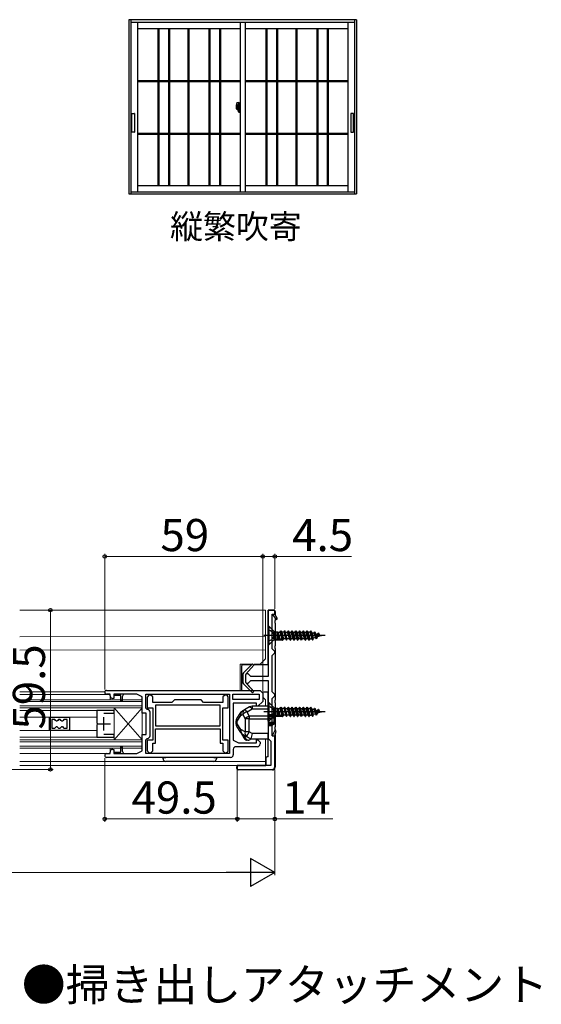
# Model space of a CAD drawing. Extents: x 105 to 1155, y 126 to 1688.
# Drawn here: x 417 to 612, y 926 to 1294 of the extents above; entities that cross this region are included whole.
import ezdxf

# ---------------------------------------------------------------- set-up
doc = ezdxf.new("R2010")
doc.units = 0
doc.linetypes.add('YCENTER_1', pattern=[13, 10, -1, 1, -1])
doc.linetypes.add('YHIDDEN_1', pattern=[4, 3, -1])
for name, color, linetype, lineweight in [('USER1', 3, 'CONTINUOUS', 13), ('YKK_11', 7, 'CONTINUOUS', 30), ('YKK_12', 2, 'CONTINUOUS', 13), ('YKK_13', 4, 'CONTINUOUS', 30), ('YKK_A1', 4, 'CONTINUOUS', 30), ('YKK_D', 6, 'CONTINUOUS', 13)]:
    doc.layers.add(name, color=color, linetype=linetype, lineweight=lineweight)
doc.styles.add('text-b', font='txt')

msp = doc.modelspace()

# ---------------------------------------------------------------- linework, layer by layer
at = {"layer": 'YKK_11', "linetype": 'ByBlock', "lineweight": -2, "ltscale": 0.5}
for p, q in [((510.03, 1073.63), (510.03, 1048.88)), ((512.53, 1073.63), (510.03, 1073.63)), ((512.53, 1072.13), (512.53, 1073.63)), ((511.53, 1072.13), (512.53, 1072.13)), ((511.53, 1059.13), (511.53, 1072.13)), ((511.53, 1072.13), (513.09, 1070.11)), ((513.51, 1070.39), (512.53, 1072.13)), ((513.09, 1070.11), (513.51, 1070.39)), ((512.03, 1058.63), (511.53, 1059.13)), ((511.53, 1056.63), (512.03, 1057.13)), ((511.53, 1043.13), (511.53, 1056.63)), ((512.53, 1058.13), (512.03, 1058.63)), ((512.03, 1057.13), (512.53, 1057.63)), ((512.53, 1057.63), (512.53, 1058.13)), ((504.15, 1053.57), (500.82, 1050.17)), ((501.66, 1049.72), (504.73, 1053.01)), ((504.73, 1053.01), (504.15, 1053.57)), ((500.53, 1049.47), (500.53, 1046.79)), ((502.03, 1049.88), (501.66, 1049.72)), ((501.66, 1049.72), (501.66, 1049.72)), ((502.53, 1049.88), (502.03, 1049.88)), ((503.03, 1049.38), (502.53, 1049.88)), ((503.53, 1048.88), (503.03, 1049.38)), ((510.03, 1048.88), (503.53, 1048.88)), ((500.82, 1046.09), (504.15, 1042.7)), ((504.73, 1043.25), (501.81, 1046.38)), ((501.81, 1046.38), (502.53, 1046.38)), ((502.53, 1046.38), (503.03, 1046.88)), ((503.03, 1046.88), (503.53, 1047.38)), ((503.53, 1047.38), (510.03, 1047.38)), ((510.03, 1047.38), (510.03, 1025.63)), ((449.73, 1043.63, 0), (507.03, 1043.63, 0)), ((451.03, 1042.23, 0), (449.73, 1042.23, 0)), ((451.03, 1041.63, 0), (451.03, 1042.23, 0)), ((452.43, 1040.63, 0), (452.03, 1040.63, 0)), ((456.03, 1042.23, 0), (452.43, 1042.23, 0)), ((452.43, 1042.23, 0), (452.43, 1041.73, 0)), ((455.03, 1041.73, 0), (452.43, 1041.73, 0)), ((452.43, 1041.73, 0), (452.43, 1040.63, 0)), ((455.03, 1039.63, 0), (455.03, 1041.73, 0)), ((456.03, 1042.23, 0), (455.53, 1041.23, 0)), ((455.53, 1041.23, 0), (455.53, 1039.63, 0)), ((461.03, 1042.23, 0), (456.03, 1042.23, 0)), ((463.03, 1041.23, 0), (461.03, 1042.23, 0)), ((463.03, 1035.13, 0), (463.03, 1041.23, 0)), ((464.43, 1042.23, 0), (495.63, 1042.23, 0)), ((464.43, 1037.03, 0), (464.43, 1042.23, 0)), ((464.93, 1040.88, 0), (464.93, 1037.18, 0)), ((466.23, 1041.88, 0), (465.93, 1041.88, 0)), ((466.93, 1041.18, 0), (466.23, 1041.88, 0)), ((466.93, 1039.18, 0), (466.93, 1041.18, 0)), ((493.83, 1041.88, 0), (493.13, 1041.18, 0)), ((493.13, 1041.18, 0), (493.13, 1039.18, 0)), ((494.13, 1041.88, 0), (493.83, 1041.88, 0)), ((495.13, 1037.18, 0), (495.13, 1040.88, 0)), ((495.63, 1042.23, 0), (495.63, 1020.03, 0)), ((496.83, 1042.23, 0), (506.63, 1042.23, 0)), ((496.83, 1040.23, 0), (496.83, 1042.23, 0)), ((504.15, 1042.7), (504.73, 1043.25)), ((506.63, 1042.23, 0), (506.63, 1040.23, 0)), ((507.03, 1043.63, 0), (508.03, 1042.63, 0)), ((508.03, 1042.63, 0), (508.03, 1039.53, 0)), ((512.03, 1042.63), (511.53, 1043.13)), ((511.53, 1040.63), (512.03, 1041.13)), ((511.53, 1026.63), (511.53, 1040.63)), ((512.53, 1042.13), (512.03, 1042.63)), ((512.03, 1041.13), (512.53, 1041.63)), ((512.53, 1041.63), (512.53, 1042.13)), ((455.53, 1039.63, 0), (455.03, 1039.63, 0)), ((464.93, 1036.53, 0), (464.43, 1037.03, 0)), ((464.93, 1037.18, 0), (466.93, 1037.18, 0)), ((474.13, 1039.18, 0), (466.93, 1039.18, 0)), ((466.93, 1037.18, 0), (466.93, 1025.08, 0)), ((492.13, 1038.08, 0), (467.93, 1038.08, 0)), ((467.93, 1038.08, 0), (467.93, 1030.38, 0)), ((475.03, 1040.08, 0), (474.13, 1039.18, 0)), ((485.03, 1040.08, 0), (475.03, 1040.08, 0)), ((485.93, 1039.18, 0), (485.03, 1040.08, 0)), ((493.13, 1039.18, 0), (485.93, 1039.18, 0)), ((492.13, 1030.38, 0), (492.13, 1038.08, 0)), ((493.13, 1025.08, 0), (493.13, 1037.18, 0)), ((493.13, 1037.18, 0), (495.13, 1037.18, 0)), ((506.63, 1040.23, 0), (496.83, 1040.23, 0)), ((505.63, 1038.83, 0), (497.03, 1038.83, 0)), ((497.03, 1038.83, 0), (497.03, 1025.03, 0)), ((505.63, 1037.73, 0), (505.63, 1038.83, 0)), ((506.23, 1037.73, 0), (505.63, 1037.73, 0)), ((508.03, 1039.53, 0), (506.23, 1037.73, 0)), ((428.35, 1028.63), (428.35, 1033.63)), ((428.35, 1033.63), (435.85, 1033.63)), ((435.85, 1033.63), (435.85, 1028.63)), ((452.53, 1036.13), (446.03, 1036.13)), ((446.03, 1036.13), (446.03, 1031.59)), ((448.73, 1035.13), (452.53, 1035.13)), ((452.53, 1035.13), (452.53, 1036.13)), ((464.53, 1035.13, 0), (463.03, 1035.13, 0)), ((464.53, 1027.13, 0), (464.53, 1035.13, 0)), ((465.93, 1026.73, 0), (465.93, 1035.53, 0)), ((430.4, 1032.73), (429.25, 1032.73)), ((429.25, 1032.73), (429.25, 1029.53)), ((429.25, 1029.53), (430.4, 1029.53)), ((430.7, 1032.43), (430.4, 1032.73)), ((430.4, 1029.53), (430.7, 1029.83)), ((431, 1032.13), (430.7, 1032.43)), ((430.7, 1029.83), (431, 1030.13)), ((431.2, 1032.13), (431, 1032.13)), ((431, 1030.13), (431.2, 1030.13)), ((431.5, 1032.43), (431.2, 1032.13)), ((431.2, 1030.13), (431.5, 1029.83)), ((431.8, 1032.73), (431.5, 1032.43)), ((431.5, 1029.83), (431.8, 1029.53)), ((432.4, 1032.73), (431.8, 1032.73)), ((431.8, 1029.53), (432.4, 1029.53)), ((432.7, 1032.43), (432.4, 1032.73)), ((432.4, 1029.53), (432.7, 1029.83)), ((433, 1032.13), (432.7, 1032.43)), ((432.7, 1029.83), (433, 1030.13)), ((433.2, 1032.13), (433, 1032.13)), ((433, 1030.13), (433.2, 1030.13)), ((433.5, 1032.43), (433.2, 1032.13)), ((433.2, 1030.13), (433.5, 1029.83)), ((433.8, 1032.73), (433.5, 1032.43)), ((433.5, 1029.83), (433.8, 1029.53)), ((434.95, 1032.73), (433.8, 1032.73)), ((433.8, 1029.53), (434.95, 1029.53)), ((434.95, 1029.53), (434.95, 1032.73)), ((446.03, 1031.59), (446.15, 1031.41)), ((446.15, 1030.86), (446.03, 1030.67)), ((446.03, 1030.67), (446.03, 1026.13)), ((446.15, 1031.41), (446.15, 1030.86)), ((467.93, 1030.38, 0), (492.13, 1030.38, 0)), ((467.93, 1029.28, 0), (492.13, 1029.28, 0)), ((467.93, 1023.88, 0), (467.93, 1029.28, 0)), ((492.13, 1029.28, 0), (492.13, 1023.88, 0)), ((435.85, 1028.63), (428.35, 1028.63)), ((446.03, 1026.13), (452.53, 1026.13)), ((452.53, 1027.13), (448.73, 1027.13)), ((452.53, 1026.13), (452.53, 1027.13)), ((463.03, 1021.03, 0), (463.03, 1027.13, 0)), ((463.03, 1027.13, 0), (464.53, 1027.13, 0)), ((464.43, 1025.23, 0), (464.93, 1025.73, 0)), ((510.03, 1025.63), (510.53, 1025.13)), ((512.57, 1028.62), (511.53, 1026.63)), ((511.53, 1026.63), (512.53, 1026.63)), ((512.53, 1026.63), (513.03, 1028.44)), ((512.53, 1015.13), (512.53, 1026.63)), ((513.03, 1028.44), (512.57, 1028.62)), ((455.03, 1020.53, 0), (455.03, 1022.63, 0)), ((455.03, 1022.63, 0), (455.53, 1022.63, 0)), ((455.53, 1022.63, 0), (455.53, 1021.03, 0)), ((464.43, 1020.03, 0), (464.43, 1025.23, 0)), ((466.93, 1025.08, 0), (464.93, 1025.08, 0)), ((464.93, 1025.08, 0), (464.93, 1021.38, 0)), ((466.93, 1021.08, 0), (466.93, 1023.88, 0)), ((466.93, 1023.88, 0), (467.93, 1023.88, 0)), ((492.13, 1023.88, 0), (493.13, 1023.88, 0)), ((495.13, 1025.08, 0), (493.13, 1025.08, 0)), ((493.13, 1023.88, 0), (493.13, 1021.08, 0)), ((495.13, 1021.38, 0), (495.13, 1025.08, 0)), ((497.03, 1025.03, 0), (499.03, 1024.03, 0)), ((506.03, 1022.63, 0), (498.03, 1022.63, 0)), ((499.03, 1024.03, 0), (505.63, 1024.03, 0)), ((505.63, 1024.03, 0), (505.63, 1025.13, 0)), ((505.63, 1025.13, 0), (506.23, 1025.13, 0)), ((506.23, 1025.13, 0), (507.03, 1024.33, 0)), ((507.03, 1024.33, 0), (507.03, 1023.63, 0)), ((510.53, 1025.13), (511.03, 1024.63)), ((511.03, 1024.63), (511.03, 1015.63)), ((449.73, 1020.03, 0), (451.03, 1020.03, 0)), ((496.03, 1018.63, 0), (449.73, 1018.63, 0)), ((451.03, 1020.03, 0), (451.03, 1020.63, 0)), ((452.03, 1021.63, 0), (452.43, 1021.63, 0)), ((452.43, 1021.63, 0), (452.43, 1020.53, 0)), ((452.43, 1020.53, 0), (455.03, 1020.53, 0)), ((452.43, 1020.03, 0), (456.03, 1020.03, 0)), ((455.53, 1021.03, 0), (456.03, 1020.03, 0)), ((456.03, 1020.03, 0), (461.03, 1020.03, 0)), ((461.03, 1020.03, 0), (463.03, 1021.03, 0)), ((495.63, 1020.03, 0), (464.43, 1020.03, 0)), ((465.93, 1020.38, 0), (466.23, 1020.38, 0)), ((466.23, 1020.38, 0), (466.93, 1021.08, 0)), ((493.13, 1021.08, 0), (493.83, 1020.38, 0)), ((493.83, 1020.38, 0), (494.13, 1020.38, 0)), ((497.03, 1021.63, 0), (497.03, 1019.63, 0)), ((511.03, 1015.63), (498.53, 1015.63)), ((498.53, 1015.63), (498.53, 1014.13)), ((498.53, 1014.13), (511.53, 1014.13))]:
    msp.add_line(p, q, dxfattribs=at)
at = {"layer": 'YKK_11', "linetype": 'ByBlock', "lineweight": 30, "ltscale": 0.5}
for p, q in [((500.82, 1050.17), (504.15, 1053.57)), ((504.73, 1053.01), (501.66, 1049.72)), ((504.15, 1053.57), (504.73, 1053.01)), ((500.53, 1046.79), (500.53, 1049.47)), ((501.66, 1049.72), (501.53, 1049.38)), ((501.53, 1049.38), (501.53, 1046.68)), ((501.66, 1049.72), (501.66, 1049.72)), ((504.15, 1042.7), (500.82, 1046.09)), ((501.53, 1046.68), (504.73, 1043.25)), ((504.73, 1043.25), (504.15, 1042.7))]:
    msp.add_line(p, q, dxfattribs=at)
at = {"layer": 'YKK_11', "ltscale": 0.5}
for p, q in [((448.73, 1028.63), (448.73, 1033.63)), ((446.23, 1031.13), (451.23, 1031.13))]:
    msp.add_line(p, q, dxfattribs=at)
at = {"layer": 'YKK_11'}
msp.add_line((452.43, 1020.53, 0), (452.43, 1020.03, 0), dxfattribs=at)
at = {"layer": 'YKK_11', "linetype": 'ByBlock', "lineweight": 30, "ltscale": 0.5}
for centre, start, end in [((501.53, 1049.47), 135.5158, 180), ((501.53, 1046.79), 180, 224.4842)]:
    msp.add_arc(centre, 1, start, end, dxfattribs=at)
at = {"layer": 'YKK_11', "linetype": 'ByBlock', "lineweight": -2, "ltscale": 0.5}
for centre, radius, start, end in [((501.53, 1049.47), 1, 135.5158, 180), ((501.53, 1046.79), 1, 180, 224.4842), ((449.73, 1042.93, 0), 0.7, 90, 270), ((452.03, 1041.63, 0), 1, 180, 270), ((465.93, 1040.88, 0), 1, 90, 180), ((494.13, 1040.88, 0), 1, 0, 90), ((464.93, 1035.53, 0), 1, 0, 90), ((464.93, 1026.73, 0), 1, 270, 360), ((498.03, 1021.63, 0), 1, 90, 180), ((506.03, 1023.63, 0), 1, 270, 360), ((449.73, 1019.33, 0), 0.7, 90, 270), ((452.03, 1020.63, 0), 1, 90, 180), ((465.93, 1021.38, 0), 1, 180, 270), ((494.13, 1021.38, 0), 1, 270, 360), ((496.03, 1019.63, 0), 1, 270, 360), ((511.53, 1015.13), 1, 270, 360)]:
    msp.add_arc(centre, radius, start, end, dxfattribs=at)
at = {"layer": 'YKK_12'}
for p, q in [((509.03, 1073.63), (417.28, 1073.63)), ((509.03, 1055.43), (509.03, 1073.63)), ((509.03, 1063.79), (417.28, 1063.65)), ((509.03, 1058.8), (417.28, 1058.66)), ((507.03, 1053.43), (509.03, 1055.43)), ((504.02, 1053.43), (499.53, 1053.43)), ((499.53, 1053.43), (499.53, 1043.63, 0)), ((507.03, 1053.43), (504.8, 1053.43)), ((417.28, 1042.13, 0), (450.83, 1042.13, 0)), ((451.03, 1040.13, 0), (451.03, 1041.73, 0)), ((508.03, 1041.13), (509.03, 1040.13)), ((509.03, 1037.73), (509.03, 1040.13)), ((446.03, 1036.13), (417.28, 1036.13)), ((446.03, 1033.63), (417.28, 1033.63)), ((446.03, 1028.63), (417.28, 1028.63)), ((417.28, 1026.13), (446.03, 1026.13)), ((451.03, 1020.65, 0), (451.03, 1022.13, 0)), ((509.03, 1015.63), (509.03, 1025.53)), ((417.28, 1020.13), (450.83, 1020.13)), ((417.28, 1017.13), (509.03, 1017.13)), ((417.28, 1015.63), (499.11, 1015.63))]:
    msp.add_line(p, q, dxfattribs=at)
at = {"layer": 'YKK_12', "ltscale": 0.5}
for p, q in [((417.28, 1043.13), (449.06, 1043.13)), ((463.03, 1040.14), (417.28, 1040.14)), ((417.28, 1039.44), (463.03, 1039.44)), ((463.03, 1037.84), (417.28, 1037.84)), ((463.03, 1037.14), (417.28, 1037.14)), ((452.53, 1025.12), (463.03, 1037.14)), ((452.53, 1025.12), (452.53, 1037.14)), ((452.53, 1037.14), (463.03, 1025.12)), ((463.03, 1040.14), (463.03, 1022.12)), ((463.03, 1025.12), (417.28, 1025.12)), ((463.03, 1024.42), (417.28, 1024.42)), ((417.28, 1022.82), (463.03, 1022.82)), ((463.03, 1022.12), (417.28, 1022.12))]:
    msp.add_line(p, q, dxfattribs=at)
at = {"layer": 'YKK_13'}
for p, q in [((510.03, 1053.13), (510.03, 1073.63)), ((510.03, 1073.63), (512.13, 1073.63)), ((512.63, 1073.13), (512.63, 1071.95)), ((512.63, 1070.71), (512.63, 1069.73)), ((512.63, 1068.73), (512.63, 1069.73)), ((512.63, 1068.73), (512.63, 1060.23)), ((525.66, 1065.37), (526.36, 1063.01)), ((526.63, 1062.5), (525.93, 1065.88)), ((526.03, 1065.88), (526.73, 1062.5)), ((526.73, 1062.5), (526.91, 1063.18)), ((527.06, 1065.04), (527.76, 1063.44)), ((527.33, 1065.55), (528.03, 1062.93)), ((527.43, 1065.55), (528.13, 1062.93)), ((527.82, 1064.81), (528.52, 1063.67)), ((512.63, 1059.23), (512.63, 1060.23)), ((512.63, 1059.23), (512.63, 1040.03)), ((500.03, 1052.63), (500.03, 1049.92)), ((503.72, 1053.13), (500.53, 1053.13)), ((510.03, 1053.13), (504.8, 1053.13)), ((500.03, 1049.92), (500.03, 1046.34)), ((500.03, 1046.34), (500.03, 1043.63)), ((507.53, 1043.13), (510.03, 1043.13)), ((510.03, 1037.73), (510.03, 1043.13)), ((503.07, 1037.47), (501.2, 1036.4)), ((502.19, 1035.69), (504.06, 1036.76)), ((503.07, 1037.47), (503.15, 1037.49)), ((503.15, 1037.49), (503.24, 1037.48)), ((503.24, 1037.48), (503.35, 1037.43)), ((503.35, 1037.43), (503.48, 1037.36)), ((503.48, 1037.36), (503.61, 1037.25)), ((503.61, 1037.25), (503.76, 1037.11)), ((503.76, 1037.11), (503.91, 1036.94)), ((503.91, 1036.94), (504.06, 1036.76)), ((510.03, 1037.73), (504.06, 1037.73)), ((504.06, 1037.73), (504.06, 1036.76)), ((504.06, 1036.76), (510.03, 1036.76)), ((510.03, 1036.76), (510.03, 1037.73)), ((510.03, 1034), (510.03, 1036.76)), ((512.63, 1039.03), (512.63, 1040.03)), ((512.63, 1039.03), (512.63, 1030.03)), ((525.66, 1036.87), (526.36, 1034.51)), ((526.63, 1034), (525.93, 1037.38)), ((526.03, 1037.38), (526.73, 1034)), ((527.33, 1037.05), (528.03, 1034.43)), ((527.43, 1037.05), (528.13, 1034.43)), ((499.77, 1035.34), (498.37, 1033.24)), ((498.47, 1032.13), (499.87, 1034.23)), ((499.87, 1034.23), (500.63, 1034.66)), ((501.2, 1036.4), (500.44, 1035.97)), ((500.63, 1034.66), (501.43, 1032.98)), ((501.2, 1036.4), (501.28, 1036.42)), ((501.28, 1036.42), (501.37, 1036.41)), ((501.37, 1036.41), (501.48, 1036.36)), ((502.99, 1032.98), (501.43, 1032.98)), ((501.43, 1032.98), (501.43, 1028.14)), ((501.48, 1036.36), (501.61, 1036.29)), ((501.61, 1036.29), (501.74, 1036.18)), ((501.74, 1036.18), (501.89, 1036.04)), ((501.89, 1036.04), (502.04, 1035.87)), ((502.04, 1035.87), (502.19, 1035.69)), ((502.99, 1034), (502.19, 1035.69)), ((502.99, 1034), (502.99, 1032.98)), ((510.03, 1034), (502.99, 1034)), ((502.99, 1028.14), (502.99, 1032.98)), ((502.99, 1032.98), (510.03, 1032.98)), ((510.03, 1034.68), (511.31, 1034.68)), ((511.31, 1034.47), (510.03, 1034.47)), ((510.03, 1034.39), (511.46, 1034.39)), ((510.03, 1032.98), (510.03, 1034)), ((512.33, 1033.78), (510.03, 1033.78)), ((510.03, 1033.28), (511.46, 1033.28)), ((510.03, 1032.98), (510.03, 1027.53)), ((511.31, 1034.68), (511.31, 1034.47)), ((511.31, 1034.47), (511.34, 1034.47)), ((511.34, 1034.47), (511.37, 1034.47)), ((511.37, 1034.47), (511.4, 1034.48)), ((511.4, 1034.48), (511.43, 1034.49)), ((511.43, 1034.49), (511.46, 1034.52)), ((511.46, 1034.53), (512.33, 1034.03)), ((511.46, 1034.53), (511.46, 1034.39)), ((511.46, 1034.52), (511.46, 1034.53)), ((511.46, 1034.39), (512.33, 1033.83)), ((511.46, 1033.28), (511.46, 1031.78)), ((512.33, 1033.28), (511.46, 1033.28)), ((512.33, 1033.83), (512.33, 1034.03)), ((512.33, 1033.78), (512.33, 1033.83)), ((512.33, 1033.28), (512.33, 1033.78)), ((512.33, 1031.78), (512.33, 1033.28)), ((526.73, 1034), (526.91, 1034.68)), ((527.06, 1036.54), (527.76, 1034.94)), ((527.82, 1036.31), (528.52, 1035.17)), ((498.03, 1032.13), (498.03, 1031.14)), ((498.47, 1032.13), (498.03, 1032.13)), ((498.47, 1031.14), (498.03, 1031.14)), ((498.37, 1030.03), (499.77, 1027.92)), ((498.47, 1031.14), (498.47, 1032.13)), ((499.87, 1029.03), (498.47, 1031.14)), ((510.03, 1031.78), (511.46, 1031.78)), ((510.03, 1031.28), (512.33, 1031.28)), ((510.03, 1030.68), (511.46, 1030.68)), ((511.31, 1030.6), (510.03, 1030.6)), ((511.31, 1030.38), (510.03, 1030.38)), ((511.31, 1030.6), (511.31, 1030.38)), ((511.34, 1030.59), (511.31, 1030.6)), ((511.37, 1030.59), (511.34, 1030.59)), ((511.39, 1030.58), (511.37, 1030.59)), ((511.44, 1030.57), (511.39, 1030.58)), ((511.45, 1030.55), (511.44, 1030.57)), ((511.46, 1030.53), (511.45, 1030.55)), ((511.46, 1031.78), (512.33, 1031.78)), ((512.33, 1031.23), (511.46, 1030.68)), ((512.33, 1031.03), (511.46, 1030.53)), ((511.46, 1030.68), (511.46, 1030.53)), ((512.33, 1031.28), (512.33, 1031.78)), ((512.33, 1031.23), (512.33, 1031.28)), ((512.33, 1031.03), (512.33, 1031.23)), ((512.63, 1029.03), (512.63, 1030.03)), ((501.43, 1028.14), (499.87, 1029.03)), ((499.91, 1027.73), (500.92, 1025.99)), ((500.44, 1027.3), (502, 1026.41)), ((502.02, 1025.09), (500.89, 1027.04)), ((502.99, 1028.14), (501.43, 1028.14)), ((502.99, 1028.14), (502, 1026.41)), ((502, 1026.41), (503.53, 1025.53)), ((504.06, 1027.53), (502.99, 1028.14)), ((504.06, 1027.53), (503.53, 1025.53)), ((510.03, 1027.53), (504.06, 1027.53)), ((510.03, 1025.53), (510.03, 1027.53)), ((512.63, 1029.03), (512.63, 1028.68)), ((512.63, 1026.99), (512.63, 1014.93)), ((502.53, 1025.03), (502.23, 1025.03)), ((503.53, 1025.53), (510.03, 1025.53)), ((510.03, 1018.83), (510.03, 1025.53)), ((470.81, 1018.08), (470.78, 1018.63)), ((470.78, 1018.63), (471.78, 1018.63)), ((489.78, 1018.63), (471.78, 1018.63)), ((489.78, 1018.63), (490.78, 1018.63)), ((490.78, 1018.63), (490.75, 1018.08)), ((509.13, 1018.33), (509.13, 1015.83)), ((510.03, 1018.83), (509.63, 1018.83)), ((489.75, 1017.13), (471.81, 1017.13)), ((498.33, 1014.43), (498.33, 1015.13)), ((498.83, 1015.63), (509.13, 1015.63)), ((509.13, 1015.83), (509.13, 1015.63)), ((511.63, 1013.93), (498.83, 1013.93))]:
    msp.add_line(p, q, dxfattribs=at)
at = {"layer": 'YKK_13', "linetype": 'Continuous', "ltscale": 0.5}
for p, q in [((510.03, 1060.63), (510.03, 1067.63)), ((510.03, 1067.63), (510.28, 1067.63)), ((510.28, 1067.63), (510.28, 1060.63)), ((512.15, 1065.77), (510.28, 1067.63)), ((510.28, 1060.63), (512.15, 1062.5)), ((512.38, 1062.73), (512.38, 1065.53)), ((512.71, 1065.53), (513.61, 1065.53)), ((512.71, 1062.73), (513.29, 1062.73)), ((513.29, 1062.73), (513.38, 1062.89)), ((513.38, 1062.89), (513.38, 1065.07)), ((513.38, 1065.07), (513.98, 1062.49)), ((513.38, 1064.25), (513.76, 1062.89)), ((513.76, 1062.89), (513.38, 1062.89)), ((513.61, 1065.53), (513.7, 1065.37)), ((513.61, 1065.53), (514.15, 1062.42)), ((513.7, 1065.37), (514.46, 1065.37)), ((513.7, 1065.37), (514.4, 1062.89)), ((513.98, 1062.49), (513.76, 1062.89)), ((513.98, 1062.49), (514.15, 1062.42)), ((514.15, 1062.42), (514.4, 1062.89)), ((514.4, 1062.89), (515.16, 1062.89)), ((514.46, 1065.37), (514.73, 1065.88)), ((514.46, 1065.37), (515.16, 1062.89)), ((514.73, 1065.88), (514.83, 1065.88)), ((515.43, 1062.38), (514.73, 1065.88)), ((514.83, 1065.88), (515.1, 1065.37)), ((515.53, 1062.38), (514.83, 1065.88)), ((515.1, 1065.37), (515.8, 1062.89)), ((515.86, 1065.37), (515.1, 1065.37)), ((515.16, 1062.89), (515.43, 1062.38)), ((515.43, 1062.38), (515.53, 1062.38)), ((515.8, 1062.89), (515.53, 1062.38)), ((516.56, 1062.89), (515.8, 1062.89)), ((516.13, 1065.88), (515.86, 1065.37)), ((515.86, 1065.37), (516.56, 1062.89)), ((516.83, 1062.38), (516.13, 1065.88)), ((516.13, 1065.88), (516.23, 1065.88)), ((516.23, 1065.88), (516.93, 1062.38)), ((516.5, 1065.37), (516.23, 1065.88)), ((517.2, 1062.89), (516.5, 1065.37)), ((516.5, 1065.37), (517.26, 1065.37)), ((516.56, 1062.89), (516.83, 1062.38)), ((516.83, 1062.38), (516.93, 1062.38)), ((516.93, 1062.38), (517.2, 1062.89)), ((517.96, 1062.89), (517.2, 1062.89)), ((517.26, 1065.37), (517.53, 1065.88)), ((517.96, 1062.89), (517.26, 1065.37)), ((517.53, 1065.88), (517.63, 1065.88)), ((517.53, 1065.88), (518.23, 1062.38)), ((517.63, 1065.88), (517.9, 1065.37)), ((518.33, 1062.38), (517.63, 1065.88)), ((517.9, 1065.37), (518.6, 1062.89)), ((517.9, 1065.37), (518.66, 1065.37)), ((518.23, 1062.38), (517.96, 1062.89)), ((518.23, 1062.38), (518.33, 1062.38)), ((518.6, 1062.89), (518.33, 1062.38)), ((519.36, 1062.89), (518.6, 1062.89)), ((518.66, 1065.37), (518.93, 1065.88)), ((519.36, 1062.89), (518.66, 1065.37)), ((518.93, 1065.88), (519.03, 1065.88)), ((518.93, 1065.88), (519.63, 1062.38)), ((519.03, 1065.88), (519.3, 1065.37)), ((519.73, 1062.38), (519.03, 1065.88)), ((519.3, 1065.37), (520, 1062.89)), ((519.3, 1065.37), (520.06, 1065.37)), ((519.63, 1062.38), (519.36, 1062.89)), ((519.63, 1062.38), (519.73, 1062.38)), ((520, 1062.89), (519.73, 1062.38)), ((520.76, 1062.89), (520, 1062.89)), ((520.06, 1065.37), (520.33, 1065.88)), ((520.76, 1062.89), (520.06, 1065.37)), ((520.33, 1065.88), (520.43, 1065.88)), ((520.33, 1065.88), (521.03, 1062.38)), ((520.43, 1065.88), (520.7, 1065.37)), ((521.13, 1062.38), (520.43, 1065.88)), ((520.7, 1065.37), (521.4, 1062.89)), ((520.7, 1065.37), (521.46, 1065.37)), ((521.03, 1062.38), (520.76, 1062.89)), ((521.03, 1062.38), (521.13, 1062.38)), ((521.4, 1062.89), (521.13, 1062.38)), ((522.16, 1062.89), (521.4, 1062.89)), ((521.46, 1065.37), (521.73, 1065.88)), ((522.16, 1062.89), (521.46, 1065.37)), ((521.73, 1065.88), (521.83, 1065.88)), ((521.73, 1065.88), (522.43, 1062.38)), ((521.83, 1065.88), (522.1, 1065.37)), ((522.53, 1062.38), (521.83, 1065.88)), ((522.1, 1065.37), (522.8, 1062.89)), ((522.1, 1065.37), (522.86, 1065.37)), ((522.43, 1062.38), (522.16, 1062.89)), ((522.43, 1062.38), (522.53, 1062.38)), ((522.8, 1062.89), (522.53, 1062.38)), ((523.56, 1062.89), (522.8, 1062.89)), ((522.86, 1065.37), (523.13, 1065.88)), ((523.56, 1062.89), (522.86, 1065.37)), ((523.13, 1065.88), (523.23, 1065.88)), ((523.13, 1065.88), (523.83, 1062.38)), ((523.23, 1065.88), (523.5, 1065.37)), ((523.93, 1062.38), (523.23, 1065.88)), ((523.5, 1065.37), (524.2, 1062.89)), ((523.5, 1065.37), (524.26, 1065.37)), ((523.83, 1062.38), (523.56, 1062.89)), ((523.83, 1062.38), (523.93, 1062.38)), ((524.2, 1062.89), (523.93, 1062.38)), ((524.96, 1062.89), (524.2, 1062.89)), ((524.26, 1065.37), (524.53, 1065.88)), ((524.96, 1062.89), (524.26, 1065.37)), ((524.53, 1065.88), (524.63, 1065.88)), ((524.53, 1065.88), (525.23, 1062.38)), ((524.63, 1065.88), (524.9, 1065.37)), ((525.33, 1062.38), (524.63, 1065.88)), ((524.9, 1065.37), (525.6, 1062.89)), ((525.66, 1065.37), (524.9, 1065.37)), ((525.23, 1062.38), (524.96, 1062.89)), ((525.23, 1062.38), (525.33, 1062.38)), ((525.6, 1062.89), (525.33, 1062.38)), ((525.85, 1062.89), (525.6, 1062.89)), ((525.93, 1065.88), (525.66, 1065.37)), ((526.03, 1065.88), (525.93, 1065.88)), ((526.3, 1065.37), (526.03, 1065.88)), ((526.09, 1062.93), (526.36, 1063.01)), ((526.91, 1063.18), (526.3, 1065.37)), ((526.33, 1065.26), (527.06, 1065.04)), ((526.36, 1063.01), (526.63, 1062.5)), ((526.63, 1062.5), (526.73, 1062.5)), ((527.76, 1063.44), (526.91, 1063.18)), ((527.06, 1065.04), (527.33, 1065.55)), ((527.33, 1065.55), (527.43, 1065.55)), ((527.43, 1065.55), (527.82, 1064.81)), ((528.03, 1062.93), (527.76, 1063.44)), ((527.82, 1064.81), (530.03, 1064.13)), ((528.13, 1062.93), (528.03, 1062.93)), ((528.52, 1063.67), (528.13, 1062.93)), ((528.46, 1064.61), (528.73, 1065.12)), ((530.03, 1064.13), (528.52, 1063.67)), ((528.73, 1065.12), (528.83, 1065.12)), ((528.83, 1065.12), (529.22, 1064.38)), ((510.28, 1060.63), (510.03, 1060.63)), ((510.03, 1032.13), (510.03, 1039.13)), ((510.03, 1039.13), (510.28, 1039.13)), ((510.28, 1039.13), (510.28, 1032.13)), ((512.15, 1037.27), (510.28, 1039.13)), ((512.38, 1034.23), (512.38, 1037.03)), ((512.71, 1037.03), (513.61, 1037.03)), ((513.61, 1037.03), (513.7, 1036.87)), ((513.61, 1037.03), (514.15, 1033.92)), ((513.7, 1036.87), (514.46, 1036.87)), ((513.7, 1036.87), (514.4, 1034.39)), ((514.46, 1036.87), (514.73, 1037.38)), ((514.46, 1036.87), (515.16, 1034.39)), ((514.73, 1037.38), (514.83, 1037.38)), ((515.43, 1033.88), (514.73, 1037.38)), ((514.83, 1037.38), (515.1, 1036.87)), ((515.53, 1033.88), (514.83, 1037.38)), ((515.1, 1036.87), (515.8, 1034.39)), ((515.86, 1036.87), (515.1, 1036.87)), ((516.13, 1037.38), (515.86, 1036.87)), ((515.86, 1036.87), (516.56, 1034.39)), ((516.83, 1033.88), (516.13, 1037.38)), ((516.13, 1037.38), (516.23, 1037.38)), ((516.23, 1037.38), (516.93, 1033.88)), ((516.5, 1036.87), (516.23, 1037.38)), ((517.2, 1034.39), (516.5, 1036.87)), ((516.5, 1036.87), (517.26, 1036.87)), ((517.26, 1036.87), (517.53, 1037.38)), ((517.96, 1034.39), (517.26, 1036.87)), ((517.53, 1037.38), (517.63, 1037.38)), ((517.53, 1037.38), (518.23, 1033.88)), ((517.63, 1037.38), (517.9, 1036.87)), ((518.33, 1033.88), (517.63, 1037.38)), ((517.9, 1036.87), (518.6, 1034.39)), ((517.9, 1036.87), (518.66, 1036.87)), ((518.66, 1036.87), (518.93, 1037.38)), ((519.36, 1034.39), (518.66, 1036.87)), ((518.93, 1037.38), (519.03, 1037.38)), ((518.93, 1037.38), (519.63, 1033.88)), ((519.03, 1037.38), (519.3, 1036.87)), ((519.73, 1033.88), (519.03, 1037.38)), ((519.3, 1036.87), (520, 1034.39)), ((519.3, 1036.87), (520.06, 1036.87)), ((520.06, 1036.87), (520.33, 1037.38)), ((520.76, 1034.39), (520.06, 1036.87)), ((520.33, 1037.38), (520.43, 1037.38)), ((520.33, 1037.38), (521.03, 1033.88)), ((520.43, 1037.38), (520.7, 1036.87)), ((521.13, 1033.88), (520.43, 1037.38)), ((520.7, 1036.87), (521.4, 1034.39)), ((520.7, 1036.87), (521.46, 1036.87)), ((521.46, 1036.87), (521.73, 1037.38)), ((522.16, 1034.39), (521.46, 1036.87)), ((521.73, 1037.38), (521.83, 1037.38)), ((521.73, 1037.38), (522.43, 1033.88)), ((521.83, 1037.38), (522.1, 1036.87)), ((522.53, 1033.88), (521.83, 1037.38)), ((522.1, 1036.87), (522.8, 1034.39)), ((522.1, 1036.87), (522.86, 1036.87)), ((522.86, 1036.87), (523.13, 1037.38)), ((523.56, 1034.39), (522.86, 1036.87)), ((523.13, 1037.38), (523.23, 1037.38)), ((523.13, 1037.38), (523.83, 1033.88)), ((523.23, 1037.38), (523.5, 1036.87)), ((523.93, 1033.88), (523.23, 1037.38)), ((523.5, 1036.87), (524.2, 1034.39)), ((523.5, 1036.87), (524.26, 1036.87)), ((524.26, 1036.87), (524.53, 1037.38)), ((524.96, 1034.39), (524.26, 1036.87)), ((524.53, 1037.38), (524.63, 1037.38)), ((524.53, 1037.38), (525.23, 1033.88)), ((524.63, 1037.38), (524.9, 1036.87)), ((525.33, 1033.88), (524.63, 1037.38)), ((524.9, 1036.87), (525.6, 1034.39)), ((525.66, 1036.87), (524.9, 1036.87)), ((525.93, 1037.38), (525.66, 1036.87)), ((526.03, 1037.38), (525.93, 1037.38)), ((526.3, 1036.87), (526.03, 1037.38)), ((526.91, 1034.68), (526.3, 1036.87)), ((526.33, 1036.76), (527.06, 1036.54)), ((527.06, 1036.54), (527.33, 1037.05)), ((527.33, 1037.05), (527.43, 1037.05)), ((527.43, 1037.05), (527.82, 1036.31)), ((528.46, 1036.11), (528.73, 1036.62)), ((528.73, 1036.62), (528.83, 1036.62)), ((528.83, 1036.62), (529.22, 1035.88)), ((510.28, 1032.13), (512.15, 1034)), ((512.71, 1034.23), (513.29, 1034.23)), ((513.29, 1034.23), (513.38, 1034.39)), ((513.38, 1034.39), (513.38, 1036.57)), ((513.38, 1036.57), (513.98, 1033.99)), ((513.38, 1035.75), (513.76, 1034.39)), ((513.76, 1034.39), (513.38, 1034.39)), ((513.98, 1033.99), (513.76, 1034.39)), ((513.98, 1033.99), (514.15, 1033.92)), ((514.15, 1033.92), (514.4, 1034.39)), ((514.4, 1034.39), (515.16, 1034.39)), ((515.16, 1034.39), (515.43, 1033.88)), ((515.43, 1033.88), (515.53, 1033.88)), ((515.8, 1034.39), (515.53, 1033.88)), ((516.56, 1034.39), (515.8, 1034.39)), ((516.56, 1034.39), (516.83, 1033.88)), ((516.83, 1033.88), (516.93, 1033.88)), ((516.93, 1033.88), (517.2, 1034.39)), ((517.96, 1034.39), (517.2, 1034.39)), ((518.23, 1033.88), (517.96, 1034.39)), ((518.23, 1033.88), (518.33, 1033.88)), ((518.6, 1034.39), (518.33, 1033.88)), ((519.36, 1034.39), (518.6, 1034.39)), ((519.63, 1033.88), (519.36, 1034.39)), ((519.63, 1033.88), (519.73, 1033.88)), ((520, 1034.39), (519.73, 1033.88)), ((520.76, 1034.39), (520, 1034.39)), ((521.03, 1033.88), (520.76, 1034.39)), ((521.03, 1033.88), (521.13, 1033.88)), ((521.4, 1034.39), (521.13, 1033.88)), ((522.16, 1034.39), (521.4, 1034.39)), ((522.43, 1033.88), (522.16, 1034.39)), ((522.43, 1033.88), (522.53, 1033.88)), ((522.8, 1034.39), (522.53, 1033.88)), ((523.56, 1034.39), (522.8, 1034.39)), ((523.83, 1033.88), (523.56, 1034.39)), ((523.83, 1033.88), (523.93, 1033.88)), ((524.2, 1034.39), (523.93, 1033.88)), ((524.96, 1034.39), (524.2, 1034.39)), ((525.23, 1033.88), (524.96, 1034.39)), ((525.23, 1033.88), (525.33, 1033.88)), ((525.6, 1034.39), (525.33, 1033.88)), ((525.85, 1034.39), (525.6, 1034.39)), ((526.09, 1034.43), (526.36, 1034.51)), ((526.36, 1034.51), (526.63, 1034)), ((526.63, 1034), (526.73, 1034)), ((527.76, 1034.94), (526.91, 1034.68)), ((528.03, 1034.43), (527.76, 1034.94)), ((527.82, 1036.31), (530.03, 1035.63)), ((528.13, 1034.43), (528.03, 1034.43)), ((528.52, 1035.17), (528.13, 1034.43)), ((530.03, 1035.63), (528.52, 1035.17)), ((510.28, 1032.13), (510.03, 1032.13))]:
    msp.add_line(p, q, dxfattribs=at)
at = {"layer": 'YKK_13', "linetype": 'YHIDDEN_1', "ltscale": 0.5}
for p, q in [((511.95, 1065.28), (510.03, 1066.23)), ((510.03, 1062.03), (511.95, 1062.99)), ((512.23, 1064.13), (511.95, 1065.28)), ((511.95, 1062.99), (512.23, 1064.13)), ((511.95, 1036.78), (510.03, 1037.73)), ((512.23, 1035.63), (511.95, 1036.78)), ((510.03, 1033.53), (511.95, 1034.49)), ((511.95, 1034.49), (512.23, 1035.63))]:
    msp.add_line(p, q, dxfattribs=at)
at = {"layer": 'YKK_13', "linetype": 'YCENTER_1'}
for p, q in [((531.38, 1064.13), (508.24, 1064.13)), ((531.38, 1035.63), (508.24, 1035.63))]:
    msp.add_line(p, q, dxfattribs=at)
at = {"layer": 'YKK_13', "linetype": 'Continuous'}
for p, q in [((515.32, 1062.38), (512.2, 1062.38)), ((515.32, 1033.88), (512.2, 1033.88))]:
    msp.add_line(p, q, dxfattribs=at)
at = {"layer": 'YKK_13'}
for centre, radius, start, end in [((512.13, 1073.13), 0.5, 0, 90), ((500.53, 1052.63), 0.5, 90, 180), ((504.06, 1035.73), 2, 90, 119.7449), ((500.03, 1032.13), 2, 146.3099, 180), ((499.31, 1032.76), 1.06, 153.5356, 217.0078), ((500.72, 1034.87), 1.06, 153.5356, 217.0078), ((501.43, 1034.23), 2, 119.7449, 146.3099), ((501.34, 1034.71), 1.55, 125.6025, 198.085), ((502.1, 1035.14), 1.55, 125.6025, 198.085), ((503.34, 1032.23), 3.64, 108.3586, 138.0926), ((504.14, 1030.55), 3.64, 108.3586, 138.0926), ((511.31, 1034.53), 0.15, 0, 90), ((500.03, 1031.14), 2, 180, 213.6901), ((499.31, 1030.5), 1.06, 142.9922, 206.4644), ((511.31, 1030.53), 0.15, 270, 0), ((500.72, 1028.4), 1.06, 142.9922, 206.4644), ((501.43, 1029.03), 2, 213.6901, 240.2551), ((501.34, 1028.55), 1.55, 161.915, 234.3975), ((502.65, 1026.99), 2, 210, 251.4096), ((502.9, 1027.66), 1.55, 161.915, 234.3975), ((502.65, 1026.99), 2, 251.4096, 257.7128), ((502.17, 1027), 2, 280.3625, 312.8339), ((509.63, 1018.33), 0.5, 90, 180), ((471.81, 1018.13), 1, 183, 270), ((489.75, 1018.13), 1, 270, 357)]:
    msp.add_arc(centre, radius, start, end, dxfattribs=at)
at = {"layer": 'YKK_13', "linetype": 'Continuous', "ltscale": 0.5}
for centre, start, end in [((512.71, 1066.33), 225, 270), ((512.71, 1061.93), 90, 135), ((525.85, 1063.69), 270, 287), ((512.71, 1037.83), 225, 270), ((512.71, 1033.43), 90, 135), ((525.85, 1035.19), 270, 287)]:
    msp.add_arc(centre, 0.8, start, end, dxfattribs=at)
at = {"layer": 'YKK_13'}
for centre, major_axis, ratio, start_param, end_param in [((498.83, 1015.13), (-0.501, 0), 0.998135, 4.712389, 6.283185), ((511.63, 1014.93), (0.71, -0.71), 0.99628, 5.499651, 7.06672), ((498.83, 1014.43), (0.355, 0.355), 0.99628, 2.358058, 3.925127)]:
    msp.add_ellipse(centre, major_axis=major_axis, ratio=ratio, start_param=start_param, end_param=end_param, dxfattribs=at)
at = {"layer": 'YKK_A1', "linetype": 'ByBlock', "lineweight": -2}
for p, q in [((543.03, 1294.04), (458.03, 1294.04)), ((458.03, 1294.04), (458.03, 1229.04)), ((458.73, 1294.04), (458.73, 1229.04)), ((542.33, 1294.04), (542.33, 1229.04)), ((543.03, 1294.04), (543.03, 1229.04)), ((542.33, 1292.94), (458.73, 1292.94)), ((461.21, 1292.94), (461.21, 1229.74)), ((539.86, 1229.74), (539.86, 1292.94)), ((461.21, 1232.09), (499.56, 1232.09)), ((501.51, 1232.09), (539.86, 1232.09)), ((458.03, 1229.04), (543.03, 1229.04)), ((458.73, 1229.74), (542.33, 1229.74))]:
    msp.add_line(p, q, dxfattribs=at)
at = {"layer": 'YKK_A1'}
for p, q in [((461.21, 1290.79), (499.56, 1290.79)), ((499.56, 1292.94), (499.56, 1229.74)), ((501.51, 1292.94), (501.51, 1229.74)), ((501.51, 1290.79), (539.86, 1290.79)), ((461.21, 1271.34), (469.04, 1271.34)), ((461.21, 1270.96), (469.04, 1270.96)), ((469.41, 1271.34), (472.96, 1271.34)), ((469.41, 1270.96), (472.96, 1270.96)), ((473.34, 1271.34), (480.19, 1271.34)), ((473.34, 1270.96), (480.19, 1270.96)), ((480.57, 1271.34), (488.02, 1271.34)), ((480.57, 1270.96), (488.02, 1270.96)), ((488.39, 1271.34), (491.94, 1271.34)), ((488.39, 1270.96), (491.94, 1270.96)), ((492.32, 1271.34), (499.56, 1271.34)), ((492.32, 1270.96), (499.56, 1270.96)), ((501.51, 1271.34), (509.34, 1271.34)), ((501.51, 1270.96), (509.34, 1270.96)), ((509.71, 1271.34), (513.26, 1271.34)), ((509.71, 1270.96), (513.26, 1270.96)), ((513.64, 1271.34), (520.49, 1271.34)), ((513.64, 1270.96), (520.49, 1270.96)), ((520.87, 1271.34), (528.32, 1271.34)), ((520.87, 1270.96), (528.32, 1270.96)), ((528.69, 1271.34), (532.24, 1271.34)), ((528.69, 1270.96), (532.24, 1270.96)), ((532.62, 1271.34), (539.86, 1271.34)), ((532.62, 1270.96), (539.86, 1270.96)), ((497.99, 1261.29), (499.64, 1261.29)), ((498.16, 1262.02), (498.16, 1260.8)), ((498.39, 1263.17), (498.83, 1263.19)), ((498.41, 1260.91), (498.41, 1260.74)), ((498.63, 1260.91), (498.41, 1260.91)), ((498.43, 1260.91), (498.43, 1260.9)), ((498.43, 1260.9), (498.43, 1260.76)), ((498.63, 1260.92), (498.63, 1260.91)), ((498.67, 1260.92), (498.63, 1260.92)), ((498.67, 1261.7), (498.67, 1260.92)), ((498.84, 1261.7), (498.67, 1261.7)), ((498.82, 1261.44), (498.77, 1261.44)), ((498.77, 1261.44), (498.77, 1260.74)), ((498.78, 1260.85), (498.77, 1260.85)), ((498.78, 1261.12), (498.78, 1260.85)), ((498.84, 1262), (498.84, 1261.7)), ((498.86, 1262), (498.84, 1262)), ((498.84, 1261.59), (498.84, 1261.7)), ((498.84, 1261.56), (498.84, 1261.59)), ((498.84, 1261.46), (498.84, 1261.56)), ((498.86, 1263.16), (498.86, 1262)), ((498.86, 1260.74), (498.86, 1261.83)), ((498.88, 1261.86), (498.98, 1261.86)), ((498.98, 1262.95), (498.98, 1262.06)), ((499.13, 1262.06), (498.98, 1262.06)), ((498.98, 1261.69), (498.98, 1262.01)), ((498.98, 1261.67), (498.98, 1261.69)), ((499, 1261.64), (498.98, 1261.67)), ((498.98, 1260.89), (498.99, 1260.92)), ((498.98, 1260.88), (498.98, 1260.89)), ((498.98, 1260.57), (498.98, 1260.88)), ((498.99, 1260.93), (499, 1260.94)), ((498.99, 1260.92), (498.99, 1260.93)), ((499.13, 1262.04), (499, 1262.03)), ((499.01, 1261.63), (499, 1261.64)), ((499, 1260.94), (499.01, 1260.95)), ((499.01, 1262.04), (499.01, 1262.06)), ((499.13, 1262.04), (499.01, 1262.04)), ((499.02, 1261.62), (499.01, 1261.63)), ((499.01, 1260.95), (499.02, 1260.95)), ((499.03, 1261.62), (499.02, 1261.62)), ((499.02, 1260.95), (499.03, 1260.95)), ((499.13, 1263), (499.03, 1263)), ((499.03, 1261.62), (499.03, 1260.95)), ((499.03, 1261.62), (499.03, 1261.62)), ((499.04, 1261.62), (499.04, 1260.6)), ((499.53, 1261.66), (499.07, 1261.64)), ((499.09, 1262.04), (499.09, 1262.04)), ((499.13, 1263), (499.13, 1262.04)), ((499.54, 1261.65), (499.54, 1260.58)), ((499.54, 1261.65), (499.54, 1261.64)), ((459.12, 1252.09), (459.12, 1258.99)), ((459.17, 1259.04), (460.07, 1259.04)), ((460.12, 1258.99), (460.12, 1252.09)), ((498.2, 1260.75), (498.41, 1260.74)), ((498.77, 1260.74), (498.43, 1260.76)), ((498.98, 1260.71), (498.88, 1260.71)), ((498.98, 1259.63), (498.98, 1260.51)), ((499.13, 1260.51), (498.98, 1260.51)), ((499.13, 1260.54), (499, 1260.54)), ((499.01, 1260.54), (499.01, 1260.51)), ((499.13, 1260.54), (499.01, 1260.54)), ((499.13, 1259.57), (499.03, 1259.58)), ((499.07, 1260.58), (499.53, 1260.56)), ((499.09, 1260.54), (499.09, 1260.54)), ((499.13, 1259.57), (499.13, 1260.54)), ((540.94, 1258.99), (540.94, 1252.09)), ((541.89, 1259.04), (540.99, 1259.04)), ((541.94, 1252.09), (541.94, 1258.99)), ((460.07, 1252.04), (459.17, 1252.04)), ((461.21, 1251.71), (469.04, 1251.71)), ((461.21, 1251.34), (469.04, 1251.34)), ((469.41, 1251.71), (472.96, 1251.71)), ((469.41, 1251.34), (472.96, 1251.34)), ((473.34, 1251.71), (480.19, 1251.71)), ((473.34, 1251.34), (480.19, 1251.34)), ((480.57, 1251.71), (488.02, 1251.71)), ((480.57, 1251.34), (488.02, 1251.34)), ((488.39, 1251.71), (491.94, 1251.71)), ((488.39, 1251.34), (491.94, 1251.34)), ((492.32, 1251.71), (499.56, 1251.71)), ((492.32, 1251.34), (499.56, 1251.34)), ((501.51, 1251.71), (509.34, 1251.71)), ((501.51, 1251.34), (509.34, 1251.34)), ((509.71, 1251.71), (513.26, 1251.71)), ((509.71, 1251.34), (513.26, 1251.34)), ((513.64, 1251.71), (520.49, 1251.71)), ((513.64, 1251.34), (520.49, 1251.34)), ((520.87, 1251.71), (528.32, 1251.71)), ((520.87, 1251.34), (528.32, 1251.34)), ((528.69, 1251.71), (532.24, 1251.71)), ((528.69, 1251.34), (532.24, 1251.34)), ((532.62, 1251.71), (539.86, 1251.71)), ((532.62, 1251.34), (539.86, 1251.34)), ((540.99, 1252.04), (541.89, 1252.04))]:
    msp.add_line(p, q, dxfattribs=at)
at = {"layer": 'YKK_A1', "ltscale": 0.5}
for p, q in [((469.04, 1232.09), (469.04, 1290.75)), ((469.41, 1232.09), (469.41, 1290.75)), ((472.96, 1232.09), (472.96, 1290.75)), ((473.34, 1232.09), (473.34, 1290.75)), ((480.19, 1232.09), (480.19, 1290.75)), ((480.57, 1232.09), (480.57, 1290.75)), ((488.02, 1232.09), (488.02, 1290.75)), ((488.39, 1232.09), (488.39, 1290.75)), ((491.94, 1232.09), (491.94, 1290.75)), ((492.32, 1232.09), (492.32, 1290.75)), ((509.34, 1232.09), (509.34, 1290.75)), ((509.71, 1232.09), (509.71, 1290.75)), ((513.26, 1232.09), (513.26, 1290.75)), ((513.64, 1232.09), (513.64, 1290.75)), ((520.49, 1232.09), (520.49, 1290.75)), ((520.87, 1232.09), (520.87, 1290.75)), ((528.32, 1232.09), (528.32, 1290.75)), ((528.69, 1232.09), (528.69, 1290.75)), ((532.24, 1232.09), (532.24, 1290.75)), ((532.62, 1232.09), (532.62, 1290.75)), ((498.78, 1261.22), (498.77, 1261.22)), ((498.78, 1261.44), (498.78, 1260.46)), ((498.86, 1261.59), (498.84, 1261.59)), ((498.86, 1262.04), (498.86, 1261.48)), ((498.86, 1261.26), (498.86, 1260.46)), ((499.13, 1263), (499.13, 1262.04)), ((499.15, 1263.02), (499.56, 1263.04)), ((499.21, 1261.78), (499.21, 1261.71)), ((499.4, 1261.8), (499.24, 1261.8)), ((499.24, 1261.68), (499.4, 1261.68)), ((499.42, 1261.78), (499.42, 1261.71)), ((499.56, 1261.42), (499.54, 1261.42)), ((499.56, 1261.1), (499.54, 1261.1)), ((499.56, 1263.04), (499.56, 1259.54)), ((498.53, 1260.38), (498.52, 1260.4)), ((498.56, 1260.35), (498.53, 1260.38)), ((498.56, 1260.4), (498.56, 1260.35)), ((498.74, 1260.35), (498.56, 1260.35)), ((498.58, 1260.42), (498.74, 1260.42)), ((499.13, 1260.54), (499.13, 1259.58)), ((499.15, 1259.55), (499.56, 1259.54))]:
    msp.add_line(p, q, dxfattribs=at)
at = {"layer": 'YKK_A1', "linetype": 'YHIDDEN_1', "ltscale": 0.5}
for p, q in [((498.74, 1262.15), (498.36, 1262.15)), ((498.36, 1261.09), (498.36, 1262.15)), ((498.36, 1261.09), (498.36, 1261.09)), ((498.36, 1261.04), (498.36, 1261.09)), ((498.36, 1261.05), (498.36, 1261.09)), ((498.38, 1262.08), (498.74, 1262.08)), ((498.38, 1261.1), (498.38, 1262.08)), ((498.75, 1261.45), (498.67, 1261.45)), ((498.67, 1261.42), (498.67, 1261.45)), ((498.67, 1261.42), (498.67, 1261.22)), ((498.75, 1261.22), (498.67, 1261.22)), ((498.75, 1261.42), (498.75, 1261.45)), ((498.78, 1261.45), (498.75, 1261.45)), ((498.75, 1261.42), (498.75, 1261.22)), ((498.77, 1261.22), (498.75, 1261.22)), ((498.78, 1262.04), (498.78, 1261.45)), ((498.84, 1261.59), (498.78, 1261.59)), ((498.86, 1261.48), (498.86, 1261.26))]:
    msp.add_line(p, q, dxfattribs=at)
at = {"layer": 'YKK_A1'}
for centre, radius, start, end in [((501.78, 1261.98), 3.62, 161.4188, 179.4406), ((498.39, 1263.12), 0.05, 92, 161.4188), ((498.83, 1263.16), 0.025, 0, 92), ((498.88, 1261.83), 0.025, 91, 180), ((499.03, 1262.95), 0.05, 92, 180), ((499.01, 1262.01), 0.025, 92, 180), ((499.07, 1261.62), 0.0254, 88.9921, 157.9025), ((459.17, 1258.99), 0.05, 90, 180), ((460.07, 1258.99), 0.05, 0, 90), ((498.21, 1260.8), 0.05, 180, 268), ((498.88, 1260.74), 0.025, 180, 269), ((499.01, 1260.57), 0.025, 180, 268), ((499.03, 1259.63), 0.05, 180, 268), ((499.07, 1260.6), 0.0256, 202.4382, 270.6673), ((540.99, 1258.99), 0.05, 90, 180), ((541.89, 1258.99), 0.05, 0, 90), ((459.17, 1252.09), 0.05, 180, 270), ((460.07, 1252.09), 0.05, 270, 0), ((540.99, 1252.09), 0.05, 180, 270), ((541.89, 1252.09), 0.05, 270, 0)]:
    msp.add_arc(centre, radius, start, end, dxfattribs=at)
at = {"layer": 'YKK_A1', "linetype": 'YHIDDEN_1', "ltscale": 0.5}
for centre, radius, start, end in [((498.38, 1262.11), 0.025, 180, 270), ((499.83, 1261.09), 1.48, 179.9189, 190.8132), ((499.66, 1261.03), 1.31, 179.5362, 192.8514), ((499.85, 1261.06), 1.47, 178.4207, 189.3309), ((498.74, 1262.04), 0.113, 0, 90), ((498.74, 1262.04), 0.0375, 0, 90), ((499.3, 1260.96), 0.933, 188.6291, 193.1575), ((499.27, 1260.97), 0.88, 189.9821, 192.053), ((499.27, 1260.97), 0.88, 192.053, 193.524)]:
    msp.add_arc(centre, radius, start, end, dxfattribs=at)
at = {"layer": 'YKK_A1', "ltscale": 0.5}
for centre, radius, start, end in [((499.16, 1263), 0.025, 92, 180), ((499.24, 1261.78), 0.025, 90, 180), ((499.24, 1261.71), 0.025, 180, 270), ((499.4, 1261.78), 0.025, 0, 90), ((499.4, 1261.71), 0.025, 270, 0), ((499.66, 1261.03), 1.31, 192.8514, 209.2312), ((499.3, 1260.96), 0.933, 193.1575, 216.6329), ((499.27, 1260.97), 0.88, 193.524, 218.8262), ((498.58, 1260.4), 0.025, 90, 180), ((498.74, 1260.46), 0.0375, 270, 0), ((498.74, 1260.46), 0.113, 270, 0), ((499.16, 1259.58), 0.025, 180, 268)]:
    msp.add_arc(centre, radius, start, end, dxfattribs=at)
at = {"layer": 'YKK_A1', "extrusion": (0, 0, -1)}
msp.add_ellipse((498.82, 1261.46), major_axis=(-0.025, -0.001), ratio=0.686698, start_param=3.169129, end_param=4.678839, dxfattribs=at)
at = {"layer": 'YKK_A1'}
for centre, major_axis, ratio, start_param, end_param in [((499.07, 1261.62), (-0.0236, 0.0086), 0.995692, 6.28032, 6.631305), ((499.53, 1261.65), (0.0106, 0.011), 0.965668, 5.497798, 7.103479), ((499.07, 1260.6), (-0.0236, -0.0086), 0.995692, 5.935066, 6.28605), ((499.53, 1260.58), (-0.0106, 0.011), 0.965668, 2.321299, 3.92698)]:
    msp.add_ellipse(centre, major_axis=major_axis, ratio=ratio, start_param=start_param, end_param=end_param, dxfattribs=at)
at = {"layer": 'YKK_D'}
for p, q in [((449.03, 1043.93), (449.03, 1094.63)), ((508.03, 1093.63), (449.03, 1093.63)), ((508.03, 1043.42), (508.03, 1094.63)), ((508.03, 1043.42), (508.03, 1094.63)), ((508.03, 1093.63), (512.53, 1093.63)), ((512.53, 1074.13), (512.53, 1094.63)), ((512.53, 1093.63), (541.13, 1093.63)), ((428.73, 1073.63), (428.73, 1014.13)), ((449.03, 1018.33), (449.03, 994.63)), ((409.73, 1014.13), (429.73, 1014.13)), ((498.53, 1013.88), (498.53, 994.63)), ((498.53, 1013.88), (498.53, 994.63)), ((512.53, 1014.13), (512.53, 994.63)), ((512.53, 1014.13), (512.53, 974.63)), ((449.03, 995.63), (498.53, 995.63)), ((498.53, 995.63), (512.53, 995.63)), ((512.53, 995.63), (534.15, 995.63)), ((223.03, 975.63), (502.03, 975.63))]:
    msp.add_line(p, q, dxfattribs=at)
at = {"layer": 'YKK_D', "lineweight": -2}
for p, q in [((512.53, 975.63), (503.44, 980.88)), ((503.44, 980.88), (503.44, 970.38)), ((512.53, 975.63), (494.34, 975.63)), ((512.53, 975.63), (503.44, 970.38))]:
    msp.add_line(p, q, dxfattribs=at)
at = {"layer": 'YKK_D', "linetype": 'ByBlock', "lineweight": -2}
for centre, radius in [((449.03, 1093.63), 0.637), ((508.03, 1093.63), 0.637), ((508.03, 1093.63), 0.637), ((512.53, 1093.63), 0.637), ((428.73, 1073.63), 0.638), ((428.73, 1014.13), 0.637), ((449.03, 995.63), 0.637), ((498.53, 995.63), 0.637), ((498.53, 995.63), 0.637), ((512.53, 995.63), 0.637)]:
    msp.add_circle(centre, radius, dxfattribs=at)

# ---------------------------------------------------------------- texts
at = {"layer": 'USER1', "style": 'text-b'}
for s, height, p in [('縦繁吹寄', 9, (473.42, 1212.3)), ('●掃き出しアタッチメント', 12, (418.07, 927.77))]:
    msp.add_text(s, height=height, dxfattribs=at).set_placement(p)
at = {"layer": 'YKK_D', "style": 'text-b'}
for s, p in [('59', (469.84, 1095.63)), ('4.5', (519.02, 1095.63)), ('49.5', (459.05, 997.63)), ('14', (515.24, 997.63))]:
    msp.add_text(s, height=12, dxfattribs=at).set_placement(p)
msp.add_text('59.5', height=12, rotation=90, dxfattribs=at).set_placement((426.73, 1029.02))

doc.saveas('drawing.dxf')
